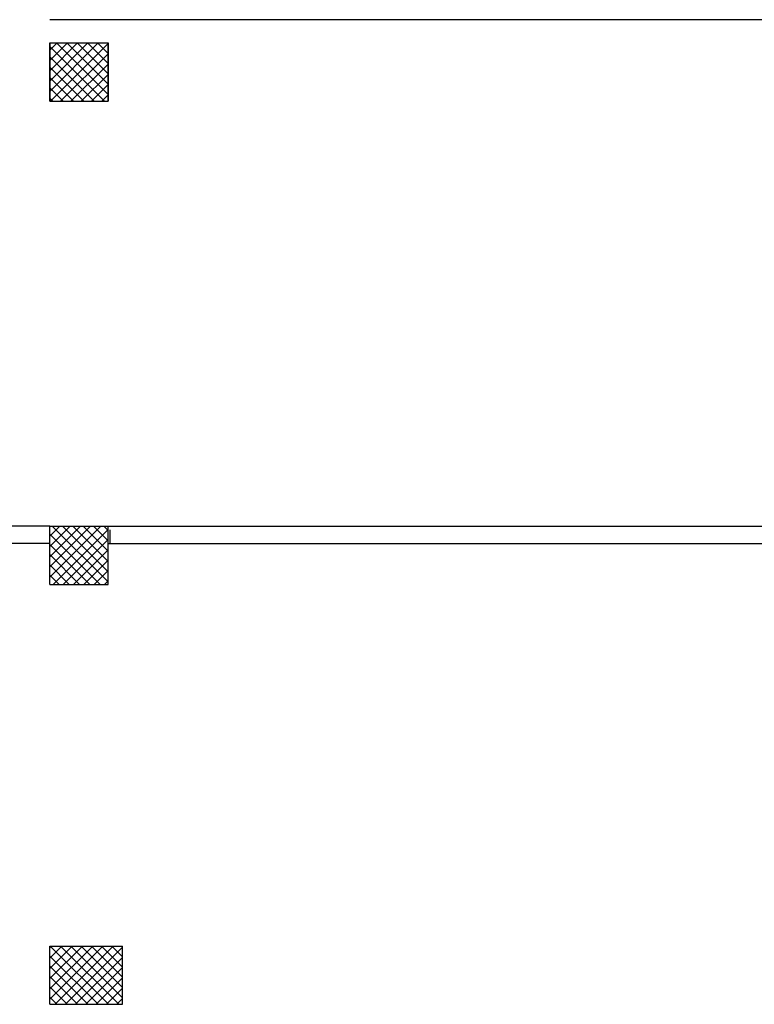
# Model space of a CAD drawing. Units: millimetres. Extents: x -2330 to -670, y -271 to 749.
# Drawn here: x -1537 to -1531, y 459 to 466 of the extents above; entities that cross this region are included whole.
import ezdxf

# ---------------------------------------------------------------- set-up
doc = ezdxf.new("R2010")
doc.units = ezdxf.units.MM
doc.header["$LTSCALE"] = 1.5
doc.header["$MEASUREMENT"] = 0
doc.layers.add('03-MURATURE', color=7, linetype='CONTINUOUS')

msp = doc.modelspace()

# ---------------------------------------------------------------- linework, layer by layer
at = {"layer": '03-MURATURE', "linetype": 'Continuous'}
for p, q in [((-1530.8466, 465.6599, 1), (-1536.2966, 465.6599, 1)), ((-1536.2966, 465.5001, 1), (-1536.2966, 465.1001, 1)), ((-1536.2966, 465.5001, 1), (-1536.2966, 465.1001, 1)), ((-1536.2966, 465.5001, 1), (-1535.8966, 465.5001, 1)), ((-1536.2966, 465.5001, 1), (-1536.2966, 465.1001, 1)), ((-1536.2966, 465.5001, 1), (-1535.8966, 465.5001, 1)), ((-1536.2966, 465.4999, 1), (-1535.8966, 465.4999, 1)), ((-1536.2966, 465.0999, 1), (-1536.2966, 465.4999, 1)), ((-1536.2966, 465.4999, 1), (-1535.8966, 465.4999, 1)), ((-1536.2966, 465.0999, 1), (-1536.2966, 465.4999, 1)), ((-1535.8966, 465.5001, 1), (-1535.8966, 465.1001, 1)), ((-1535.8966, 465.5001, 1), (-1535.8966, 465.1001, 1)), ((-1535.8966, 465.0999, 1), (-1535.8966, 465.4999, 1)), ((-1536.2966, 465.1001, 1), (-1535.8966, 465.1001, 1)), ((-1536.2966, 465.1001, 1), (-1535.8966, 465.1001, 1)), ((-1536.2966, 465.0999, 1), (-1535.8966, 465.0999, 1)), ((-1536.2966, 465.0999, 1), (-1535.8966, 465.0999, 1)), ((-1536.2966, 462.1799, 1), (-1535.8966, 462.1799, 1)), ((-1536.2966, 461.7799, 1), (-1536.2966, 462.1799, 1)), ((-1535.8966, 461.7799, 1), (-1535.8966, 462.1799, 1)), ((-1536.2966, 461.7799, 1), (-1535.8966, 461.7799, 1)), ((-1536.2966, 459.2949, 1), (-1535.7966, 459.2949, 1)), ((-1536.2966, 458.8949, 1), (-1536.2966, 459.2949, 1)), ((-1536.2966, 459.2949, 1), (-1535.7966, 459.2949, 1)), ((-1536.2966, 458.8949, 1), (-1536.2966, 459.2949, 1)), ((-1535.7966, 458.8949, 1), (-1535.7966, 459.2949, 1)), ((-1535.7966, 458.8949, 1), (-1535.7966, 459.2949, 1)), ((-1536.2966, 458.8949, 1), (-1535.7966, 458.8949, 1)), ((-1536.2966, 458.8949, 1), (-1535.7966, 458.8949, 1))]:
    msp.add_line(p, q, dxfattribs=at)
at = {"layer": '03-MURATURE'}
for p, q in [((-1536.2966, 465.4501, 1), (-1536.2469, 465.4999, 1)), ((-1536.2966, 465.3794, 1), (-1536.1762, 465.4999, 1)), ((-1536.2966, 465.3087, 1), (-1536.1055, 465.4999, 1)), ((-1536.2966, 465.238, 1), (-1536.0348, 465.4999, 1)), ((-1536.2966, 465.1673, 1), (-1535.964, 465.4999, 1)), ((-1536.2509, 465.4999, 1), (-1535.8966, 465.1457, 1)), ((-1536.1802, 465.4999, 1), (-1535.8966, 465.2164, 1)), ((-1536.1095, 465.4999, 1), (-1535.8966, 465.2871, 1)), ((-1536.0387, 465.4999, 1), (-1535.8966, 465.3578, 1)), ((-1535.968, 465.4999, 1), (-1535.8966, 465.4285, 1)), ((-1535.8973, 465.4999, 1), (-1535.8966, 465.4992, 1)), ((-1536.2966, 465.4749, 1), (-1535.9216, 465.0999, 1)), ((-1536.2933, 465.0999, 1), (-1535.8966, 465.4966, 1)), ((-1536.2966, 465.4042, 1), (-1535.9923, 465.0999, 1)), ((-1536.2226, 465.0999, 1), (-1535.8966, 465.4259, 1)), ((-1536.2966, 465.3335, 1), (-1536.063, 465.0999, 1)), ((-1536.1519, 465.0999, 1), (-1535.8966, 465.3552, 1)), ((-1536.2966, 465.2628, 1), (-1536.1337, 465.0999, 1)), ((-1536.0812, 465.0999, 1), (-1535.8966, 465.2844, 1)), ((-1536.2966, 465.1921, 1), (-1536.2044, 465.0999, 1)), ((-1536.0105, 465.0999, 1), (-1535.8966, 465.2137, 1)), ((-1536.2966, 465.1214, 1), (-1536.2751, 465.0999, 1)), ((-1535.9398, 465.0999, 1), (-1535.8966, 465.143, 1)), ((-1536.2966, 462.1799, 1), (-1540.4466, 462.1799, 1)), ((-1536.2966, 462.1117, 1), (-1536.2285, 462.1799, 1)), ((-1536.2966, 462.041, 1), (-1536.1578, 462.1799, 1)), ((-1536.2966, 461.9703, 1), (-1536.0871, 462.1799, 1)), ((-1536.2966, 461.8996, 1), (-1536.0163, 462.1799, 1)), ((-1536.2966, 461.8289, 1), (-1535.9456, 462.1799, 1)), ((-1536.2966, 462.1259, 1), (-1535.9506, 461.7799, 1)), ((-1536.2799, 462.1799, 1), (-1535.8966, 461.7966, 1)), ((-1536.2749, 461.7799, 1), (-1535.8966, 462.1582, 1)), ((-1536.2092, 462.1799, 1), (-1535.8966, 461.8673, 1)), ((-1536.1385, 462.1799, 1), (-1535.8966, 461.938, 1)), ((-1536.0678, 462.1799, 1), (-1535.8966, 462.0087, 1)), ((-1535.9971, 462.1799, 1), (-1535.8966, 462.0794, 1)), ((-1535.9264, 462.1799, 1), (-1535.8966, 462.1502, 1)), ((-1535.8966, 462.1799, 1), (-1531.3466, 462.1799, 1)), ((-1535.8814, 462.0599, 1), (-1535.8814, 462.1539, 1)), ((-1536.2966, 462.0599, 1), (-1540.4466, 462.0599, 1)), ((-1536.2966, 462.0552, 1), (-1536.0214, 461.7799, 1)), ((-1536.2042, 461.7799, 1), (-1535.8966, 462.0875, 1)), ((-1535.8966, 462.0599, 1), (-1531.3466, 462.0599, 1)), ((-1536.2966, 461.9845, 1), (-1536.0921, 461.7799, 1)), ((-1536.1335, 461.7799, 1), (-1535.8966, 462.0168, 1)), ((-1536.0628, 461.7799, 1), (-1535.8966, 461.946, 1)), ((-1536.2966, 461.9138, 1), (-1536.1628, 461.7799, 1)), ((-1535.9921, 461.7799, 1), (-1535.8966, 461.8753, 1)), ((-1536.2966, 461.843, 1), (-1536.2335, 461.7799, 1)), ((-1535.9214, 461.7799, 1), (-1535.8966, 461.8046, 1)), ((-1536.2966, 459.2833, 1), (-1536.2851, 459.2949, 1)), ((-1536.2966, 459.2126, 1), (-1536.2143, 459.2949, 1)), ((-1536.2966, 459.1419, 1), (-1536.1436, 459.2949, 1)), ((-1536.2966, 459.0712, 1), (-1536.0729, 459.2949, 1)), ((-1536.2966, 459.0005, 1), (-1536.0022, 459.2949, 1)), ((-1536.2966, 458.9297, 1), (-1535.9315, 459.2949, 1)), ((-1536.2966, 459.2833, 1), (-1536.2851, 459.2949, 1)), ((-1536.2966, 459.2126, 1), (-1536.2143, 459.2949, 1)), ((-1536.2966, 459.1419, 1), (-1536.1436, 459.2949, 1)), ((-1536.2966, 459.0712, 1), (-1536.0729, 459.2949, 1)), ((-1536.2966, 459.0005, 1), (-1536.0022, 459.2949, 1)), ((-1536.2966, 458.9297, 1), (-1535.9315, 459.2949, 1)), ((-1536.2941, 459.2949, 1), (-1535.8941, 458.8949, 1)), ((-1536.2941, 459.2949, 1), (-1535.8941, 458.8949, 1)), ((-1536.2608, 458.8949, 1), (-1535.8608, 459.2949, 1)), ((-1536.2608, 458.8949, 1), (-1535.8608, 459.2949, 1)), ((-1536.2234, 459.2949, 1), (-1535.8234, 458.8949, 1)), ((-1536.2234, 459.2949, 1), (-1535.8234, 458.8949, 1)), ((-1536.1901, 458.8949, 1), (-1535.7966, 459.2883, 1)), ((-1536.1901, 458.8949, 1), (-1535.7966, 459.2883, 1)), ((-1536.1527, 459.2949, 1), (-1535.7966, 458.9389, 1)), ((-1536.1527, 459.2949, 1), (-1535.7966, 458.9389, 1)), ((-1536.0819, 459.2949, 1), (-1535.7966, 459.0096, 1)), ((-1536.0819, 459.2949, 1), (-1535.7966, 459.0096, 1)), ((-1536.0112, 459.2949, 1), (-1535.7966, 459.0803, 1)), ((-1536.0112, 459.2949, 1), (-1535.7966, 459.0803, 1)), ((-1535.9405, 459.2949, 1), (-1535.7966, 459.151, 1)), ((-1535.9405, 459.2949, 1), (-1535.7966, 459.151, 1)), ((-1535.8698, 459.2949, 1), (-1535.7966, 459.2217, 1)), ((-1535.8698, 459.2949, 1), (-1535.7966, 459.2217, 1)), ((-1535.7991, 459.2949, 1), (-1535.7966, 459.2924, 1)), ((-1535.7991, 459.2949, 1), (-1535.7966, 459.2924, 1)), ((-1536.2966, 459.2267, 1), (-1535.9648, 458.8949, 1)), ((-1536.2966, 459.2267, 1), (-1535.9648, 458.8949, 1)), ((-1536.1194, 458.8949, 1), (-1535.7966, 459.2176, 1)), ((-1536.1194, 458.8949, 1), (-1535.7966, 459.2176, 1)), ((-1536.2966, 459.156, 1), (-1536.0355, 458.8949, 1)), ((-1536.2966, 459.156, 1), (-1536.0355, 458.8949, 1)), ((-1536.0487, 458.8949, 1), (-1535.7966, 459.1469, 1)), ((-1536.0487, 458.8949, 1), (-1535.7966, 459.1469, 1)), ((-1536.2966, 459.0853, 1), (-1536.1062, 458.8949, 1)), ((-1536.2966, 459.0853, 1), (-1536.1062, 458.8949, 1)), ((-1535.9779, 458.8949, 1), (-1535.7966, 459.0762, 1)), ((-1535.9779, 458.8949, 1), (-1535.7966, 459.0762, 1)), ((-1536.2966, 459.0146, 1), (-1536.1769, 458.8949, 1)), ((-1536.2966, 459.0146, 1), (-1536.1769, 458.8949, 1)), ((-1535.9072, 458.8949, 1), (-1535.7966, 459.0055, 1)), ((-1535.9072, 458.8949, 1), (-1535.7966, 459.0055, 1)), ((-1536.2966, 458.9439, 1), (-1536.2476, 458.8949, 1)), ((-1536.2966, 458.9439, 1), (-1536.2476, 458.8949, 1)), ((-1535.8365, 458.8949, 1), (-1535.7966, 458.9348, 1)), ((-1535.8365, 458.8949, 1), (-1535.7966, 458.9348, 1))]:
    msp.add_line(p, q, dxfattribs=at)

doc.saveas('drawing.dxf')
